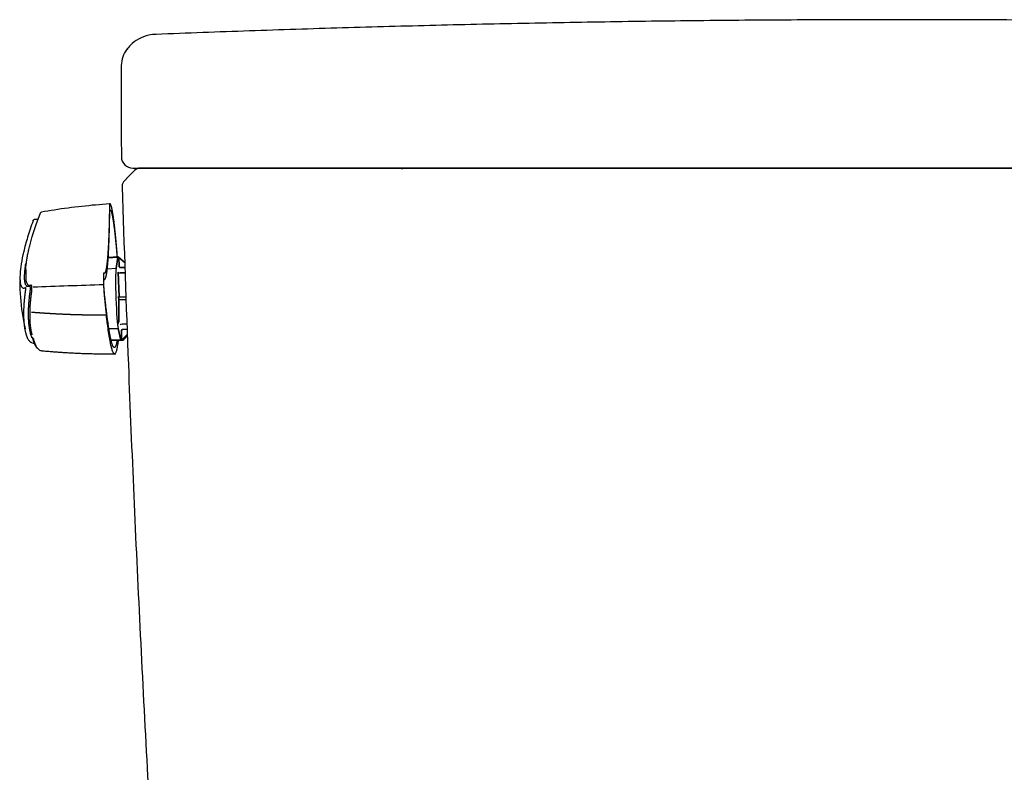
# Model space of a CAD drawing. Units: inches. Extents: x 2.74 to 7.82, y 1.48 to 4.26.
# Drawn here: x 5.4 to 5.86, y 2.49 to 2.84 of the extents above; entities that cross this region are included whole.
import ezdxf

# ---------------------------------------------------------------- set-up
doc = ezdxf.new("R2010")
doc.units = ezdxf.units.IN
doc.header["$MEASUREMENT"] = 0
doc.layers.add('ST776SE', color=7, linetype='Continuous')

msp = doc.modelspace()

# ---------------------------------------------------------------- linework, layer by layer
at = {"layer": 'ST776SE', "color": 7, "linetype": 'Continuous', "lineweight": 25}
for p, q in [((5.46184, 2.83568), (5.46193, 2.83568)), ((5.44577, 2.82115), (5.44574, 2.82109)), ((5.40712, 2.74957), (5.40529, 2.7495)), ((5.44422, 2.7321), (5.43966, 2.73178)), ((5.44422, 2.7321), (5.43966, 2.73178)), ((5.44422, 2.73207), (5.43966, 2.73175)), ((5.43966, 2.73175), (5.44422, 2.73207)), ((5.44331, 2.72677), (5.44422, 2.73207)), ((5.44422, 2.73207), (5.44331, 2.72677)), ((5.44423, 2.7321), (5.44433, 2.7321)), ((5.44433, 2.7321), (5.44423, 2.7321)), ((5.44433, 2.7321), (5.44442, 2.73209)), ((5.44442, 2.73209), (5.44433, 2.7321)), ((5.44442, 2.73209), (5.44444, 2.73209)), ((5.44442, 2.73209), (5.44442, 2.73209)), ((5.44444, 2.73209), (5.44442, 2.73209)), ((5.44442, 2.73209), (5.44442, 2.73209)), ((5.44457, 2.7319), (5.44471, 2.72782)), ((5.4475, 2.72937), (5.44457, 2.7319)), ((5.44471, 2.72782), (5.44457, 2.7319)), ((5.44457, 2.7319), (5.4475, 2.72937)), ((5.44463, 2.7319), (5.44749, 2.72942)), ((5.44749, 2.72942), (5.44463, 2.7319)), ((5.44331, 2.72677), (5.4392, 2.72649)), ((5.44431, 2.72504), (5.44472, 2.71362)), ((5.44472, 2.71362), (5.44431, 2.72504)), ((5.44526, 2.7247), (5.44765, 2.72476)), ((5.44765, 2.72476), (5.44526, 2.7247)), ((5.44541, 2.72717), (5.44757, 2.72723)), ((5.44757, 2.72723), (5.44541, 2.72717)), ((5.4388, 2.72353), (5.4388, 2.72348)), ((5.44451, 2.71363), (5.44457, 2.71188)), ((5.44457, 2.71188), (5.44451, 2.71363)), ((5.44804, 2.71349), (5.44475, 2.71341)), ((5.44475, 2.71341), (5.44804, 2.71349)), ((5.44808, 2.71225), (5.4448, 2.71211)), ((5.4448, 2.71211), (5.44808, 2.71225)), ((5.41499, 2.70575), (5.41495, 2.70563)), ((5.41498, 2.70573), (5.41495, 2.70557)), ((5.43958, 2.7014), (5.43958, 2.70135)), ((5.44001, 2.69875), (5.4443, 2.69876)), ((5.44558, 2.69342), (5.4443, 2.69876)), ((5.4443, 2.69876), (5.44558, 2.69342)), ((5.44578, 2.69768), (5.44592, 2.69361)), ((5.44592, 2.69361), (5.44578, 2.69768)), ((5.4461, 2.70086), (5.44847, 2.70096)), ((5.44847, 2.70096), (5.4461, 2.70086)), ((5.44642, 2.69838), (5.44855, 2.69847)), ((5.44855, 2.69847), (5.44642, 2.69838)), ((5.44559, 2.69339), (5.44104, 2.69339)), ((5.44104, 2.69339), (5.44559, 2.69339)), ((5.4457, 2.69339), (5.44559, 2.69339)), ((5.44559, 2.69339), (5.4457, 2.69339)), ((5.4457, 2.69339), (5.44578, 2.69339)), ((5.44578, 2.69339), (5.4457, 2.69339)), ((5.44578, 2.69339), (5.44578, 2.69339)), ((5.44656, 2.69337), (5.44578, 2.69339)), ((5.44578, 2.69339), (5.44578, 2.69339)), ((5.44578, 2.69339), (5.44656, 2.69337)), ((5.44599, 2.6936), (5.44863, 2.69624)), ((5.44863, 2.69624), (5.44599, 2.6936)), ((5.44665, 2.69337), (5.44656, 2.69337)), ((5.44656, 2.69337), (5.44665, 2.69337)), ((5.44669, 2.69337), (5.44665, 2.69337)), ((5.44665, 2.69337), (5.44669, 2.69337)), ((5.44669, 2.69337), (5.4467, 2.69342)), ((5.44669, 2.69337), (5.4467, 2.69342)), ((5.44866, 2.69539), (5.44685, 2.69359)), ((5.44685, 2.69359), (5.44866, 2.69539))]:
    msp.add_line(p, q, dxfattribs=at)
for centre, major_axis, ratio, start_param, end_param in [((5.45817, 2.82116), (0.00971, -0.00773), 0.998319, 3.146049, 3.815221), ((5.45112, 2.77872), (0, 0.00532), 0.999342, 1.571298, 3.141593), ((5.45446, 2.76985), (0, 0.00355), 1, 0.000003, 0.785433), ((5.57493, 2.76985), (0, -0.00355), 0.999052, 2.655797, 3.141593), ((5.57519, 2.76985), (0, -0.00355), 1, 2.693785, 3.141475), ((5.44426, 2.7312), (-0.000032, 0.000901), 0.049082, 6.280491, 6.514965), ((5.44426, 2.7312), (-0.000032, 0.000901), 0.049082, 6.280491, 6.514965), ((5.44456, 2.7319), (-0.000232, 0.000201), 0.023055, 4.693368, 6.255438), ((5.44456, 2.7319), (-0.000232, 0.000201), 0.023055, 4.693368, 6.255438), ((5.44465, 2.73189), (-0.000232, 0.000201), 0.023055, 6.255438, 7.817508), ((5.44465, 2.73189), (-0.000232, 0.000201), 0.023055, 6.255438, 7.817508), ((5.44447, 2.73119), (-0.000032, 0.000901), 0.049082, 5.929966, 6.280491), ((5.44447, 2.73119), (-0.000032, 0.000901), 0.049082, 5.929966, 6.280491), ((5.44397, 2.71276), (0.00051, -0.0144), 0.049111, 3.373515, 6.045871), ((5.44397, 2.71276), (-0.00051, 0.0144), 0.049111, 0.231922, 2.904278), ((5.44521, 2.72507), (0.000901, 0.00001), 0.416197, 3.200965, 4.762281), ((5.44521, 2.72507), (0.000901, 0.00001), 0.416197, 3.200965, 4.762281), ((5.44475, 2.71364), (0.000235, 0.000002), 0.959283, 3.167614, 4.729683), ((5.44475, 2.71364), (0.000235, 0.000002), 0.959283, 3.167614, 4.729683), ((5.44481, 2.71188), (0.000235, 0.000002), 0.959283, 1.605544, 3.167614), ((5.44481, 2.71188), (0.000235, 0.000002), 0.959283, 1.605544, 3.167614), ((5.44608, 2.70049), (0.000899, 0.000054), 0.410815, 1.521091, 3.082407), ((5.44608, 2.70049), (0.000899, 0.000054), 0.410815, 1.521091, 3.082407), ((5.44556, 2.69429), (-0.000032, 0.000901), 0.049082, 2.904424, 3.138899), ((5.44556, 2.69429), (-0.000032, 0.000901), 0.049082, 2.904424, 3.138899), ((5.446, 2.69361), (0.000218, 0.000217), 0.025948, 1.604582, 3.166652), ((5.446, 2.69361), (0.000218, 0.000217), 0.025948, 1.604582, 3.166651)]:
    msp.add_ellipse(centre, major_axis=major_axis, ratio=ratio, start_param=start_param, end_param=end_param, dxfattribs=at)
for points, degree in [([(5.80888, 2.84247), (5.63536, 2.8425), (5.46197, 2.83562)], 2), ([(6.1558, 2.83562), (5.98241, 2.8425), (5.80888, 2.84247)], 2), ([(5.44574, 2.82109), (5.44578, 2.77871)], 1), ([(5.45194, 2.77236), (5.44948, 2.76982), (5.44703, 2.76728)], 2), ([(5.44028, 2.75676), (5.43168, 2.75619), (5.4231, 2.75523), (5.41457, 2.75394)], 3), ([(5.41457, 2.75394), (5.41258, 2.75364), (5.4106, 2.75332), (5.40863, 2.75299)], 3), ([(5.40725, 2.74957), (5.40721, 2.74957), (5.40716, 2.74957), (5.40712, 2.74957)], 3), ([(5.44471, 2.72782), (5.44472, 2.7277), (5.44482, 2.72745), (5.44504, 2.72725), (5.44529, 2.72717), (5.44541, 2.72717)], 2), ([(5.4377, 2.72176), (5.438, 2.72142), (5.43855, 2.72232), (5.4388, 2.72353)], 2), ([(5.43751, 2.71918), (5.42653, 2.71879), (5.4156, 2.7184), (5.40475, 2.71802)], 3), ([(5.43781, 2.71625), (5.43777, 2.71667), (5.43769, 2.71799), (5.43766, 2.71873)], 2), ([(5.43958, 2.70135), (5.4387, 2.70777), (5.43781, 2.71625)], 2), ([(5.44642, 2.69838), (5.4463, 2.69837), (5.44605, 2.69827), (5.44586, 2.69806), (5.44577, 2.6978), (5.44578, 2.69768)], 2), ([(5.44665, 2.69337), (5.44664, 2.69337), (5.44676, 2.6935), (5.44685, 2.69359)], 2), ([(5.40827, 2.68855), (5.42571, 2.68687), (5.44323, 2.68704)], 2)]:
    msp.add_open_spline(points, degree=degree, dxfattribs=at)
for points, degree, knots in [([(5.46189, 2.83557), (5.46078, 2.8356), (5.45809, 2.83536), (5.45369, 2.83365), (5.45035, 2.83119), (5.44895, 2.82939), (5.44855, 2.82876)], 3, [0, 0, 0, 0, 0.221797, 0.544272, 0.852041, 1, 1, 1, 1]), ([(5.45112, 2.7734), (5.45108, 2.7734), (5.45109, 2.7734), (5.45118, 2.7734), (5.45121, 2.7734), (5.45125, 2.7734), (5.45128, 2.7734), (5.45129, 2.7734), (5.45137, 2.7734), (5.45145, 2.7734), (5.45172, 2.7734), (5.45195, 2.7734), (5.45253, 2.7734), (5.45287, 2.7734), (5.45367, 2.7734), (5.45412, 2.7734), (5.45468, 2.7734), (5.45475, 2.7734), (5.45488, 2.7734), (5.45507, 2.7734), (5.45555, 2.7734), (5.45598, 2.7734), (5.45688, 2.7734), (5.45817, 2.7734), (5.45965, 2.7734), (5.46082, 2.7734), (5.46122, 2.7734), (5.46174, 2.7734), (5.46185, 2.7734), (5.46206, 2.7734), (5.46216, 2.7734), (5.46248, 2.7734), (5.4627, 2.7734), (5.46379, 2.7734), (5.46469, 2.7734), (5.46656, 2.7734), (5.46753, 2.7734), (5.46953, 2.7734), (5.47056, 2.7734), (5.4719, 2.7734), (5.47216, 2.7734), (5.47257, 2.7734), (5.47271, 2.7734), (5.47298, 2.7734), (5.47366, 2.7734), (5.47435, 2.7734), (5.47602, 2.7734), (5.47715, 2.7734), (5.47944, 2.7734), (5.4806, 2.7734), (5.48295, 2.7734), (5.48414, 2.7734), (5.48535, 2.7734)], 3, [0, 0, 0, 0, 0.0625, 0.0625, 0.078125, 0.085938, 0.085938, 0.09375, 0.09375, 0.125, 0.125, 0.1875, 0.1875, 0.25, 0.25, 0.3125, 0.3125, 0.320313, 0.320313, 0.328125, 0.34375, 0.375, 0.375, 0.4375, 0.5, 0.5, 0.53125, 0.53125, 0.539063, 0.539063, 0.546875, 0.546875, 0.5625, 0.5625, 0.625, 0.625, 0.6875, 0.6875, 0.75, 0.75, 0.765625, 0.765625, 0.773438, 0.773438, 0.78125, 0.8125, 0.8125, 0.875, 0.875, 0.9375, 0.9375, 1, 1, 1, 1]), ([(5.48597, 2.7734), (5.48375, 2.7734), (5.48158, 2.7734), (5.47842, 2.7734), (5.47737, 2.7734), (5.47622, 2.7734), (5.47609, 2.7734), (5.47583, 2.7734), (5.47571, 2.7734), (5.47532, 2.7734), (5.47507, 2.7734), (5.47432, 2.7734), (5.47382, 2.7734), (5.47236, 2.7734), (5.47141, 2.7734), (5.46957, 2.7734), (5.46868, 2.7734), (5.46739, 2.7734), (5.46696, 2.7734), (5.46634, 2.7734), (5.46613, 2.7734), (5.46572, 2.7734), (5.46552, 2.7734), (5.46492, 2.7734), (5.46453, 2.7734), (5.46377, 2.7734), (5.4634, 2.7734), (5.4616, 2.7734), (5.46033, 2.7734), (5.45895, 2.7734), (5.45868, 2.7734), (5.45836, 2.7734), (5.4583, 2.7734), (5.45817, 2.7734), (5.45799, 2.7734), (5.45781, 2.7734), (5.45723, 2.7734), (5.45641, 2.7734), (5.45578, 2.7734), (5.45525, 2.7734), (5.45503, 2.7734), (5.45484, 2.7734), (5.45482, 2.7734), (5.45478, 2.7734), (5.45476, 2.7734), (5.45471, 2.7734), (5.45468, 2.7734), (5.45459, 2.7734), (5.45455, 2.7734), (5.45448, 2.7734), (5.45446, 2.7734), (5.45446, 2.7734)], 3, [0, 0, 0, 0, 0.12807, 0.12807, 0.192105, 0.192105, 0.200109, 0.200109, 0.208113, 0.208113, 0.224122, 0.224122, 0.25614, 0.25614, 0.320174, 0.320174, 0.384209, 0.384209, 0.416227, 0.416227, 0.432235, 0.432235, 0.448244, 0.448244, 0.480262, 0.480262, 0.512279, 0.512279, 0.640349, 0.640349, 0.672366, 0.672366, 0.680371, 0.680371, 0.688375, 0.704384, 0.704384, 0.768419, 0.832454, 0.832454, 0.896488, 0.896488, 0.904493, 0.904493, 0.912497, 0.912497, 0.928506, 0.928506, 0.960523, 0.960523, 1, 1, 1, 1]), ([(5.48535, 2.7734), (5.51218, 2.7734), (5.53905, 2.7734), (5.57942, 2.7734), (5.59289, 2.7734), (5.60973, 2.7734), (5.6131, 2.7734), (5.61984, 2.7734), (5.62995, 2.7734), (5.64007, 2.7734), (5.67379, 2.7734), (5.70078, 2.7734), (5.73456, 2.7734), (5.74131, 2.7734), (5.75483, 2.7734), (5.76158, 2.7734), (5.78185, 2.7734), (5.79537, 2.7734), (5.80888, 2.7734)], 3, [0, 0, 0, 0, 0.25, 0.25, 0.375, 0.375, 0.40625, 0.40625, 0.4375, 0.5, 0.5, 0.75, 0.75, 0.8125, 0.8125, 0.875, 0.875, 1, 1, 1, 1]), ([(5.80888, 2.7734), (5.8072, 2.7734), (5.80551, 2.7734), (5.80214, 2.7734), (5.79708, 2.7734), (5.78528, 2.7734), (5.76168, 2.7734), (5.74146, 2.7734), (5.7145, 2.7734), (5.70102, 2.7734), (5.68081, 2.7734), (5.67408, 2.7734), (5.66397, 2.7734), (5.66061, 2.7734), (5.65387, 2.7734), (5.63704, 2.7734), (5.62022, 2.7734), (5.60004, 2.7734), (5.59332, 2.7734), (5.58324, 2.7734), (5.57988, 2.7734), (5.57316, 2.7734), (5.55637, 2.7734), (5.53288, 2.7734), (5.51277, 2.7734), (5.49936, 2.7734), (5.49267, 2.7734), (5.48597, 2.7734)], 3, [0, 0, 0, 0, 0.015625, 0.015625, 0.03125, 0.0625, 0.125, 0.25, 0.25, 0.375, 0.375, 0.4375, 0.4375, 0.46875, 0.46875, 0.5, 0.625, 0.625, 0.6875, 0.6875, 0.71875, 0.71875, 0.75, 0.875, 0.9375, 0.9375, 1, 1, 1, 1]), ([(6.13242, 2.7734), (6.10559, 2.7734), (6.07872, 2.7734), (6.03835, 2.7734), (6.02488, 2.7734), (6.00804, 2.7734), (6.00467, 2.7734), (5.99793, 2.7734), (5.98782, 2.7734), (5.9777, 2.7734), (5.94398, 2.7734), (5.91698, 2.7734), (5.88321, 2.7734), (5.87646, 2.7734), (5.86294, 2.7734), (5.85619, 2.7734), (5.83592, 2.7734), (5.8224, 2.7734), (5.80888, 2.7734)], 3, [0, 0, 0, 0, 0.25, 0.25, 0.375, 0.375, 0.40625, 0.40625, 0.4375, 0.5, 0.5, 0.75, 0.75, 0.8125, 0.8125, 0.875, 0.875, 1, 1, 1, 1]), ([(5.80888, 2.7734), (5.81057, 2.7734), (5.81226, 2.7734), (5.81563, 2.7734), (5.82069, 2.7734), (5.83249, 2.7734), (5.85609, 2.7734), (5.87631, 2.7734), (5.90327, 2.7734), (5.91675, 2.7734), (5.93696, 2.7734), (5.94369, 2.7734), (5.9538, 2.7734), (5.95716, 2.7734), (5.9639, 2.7734), (5.98073, 2.7734), (5.99755, 2.7734), (6.01773, 2.7734), (6.02445, 2.7734), (6.03453, 2.7734), (6.03789, 2.7734), (6.04461, 2.7734), (6.0614, 2.7734), (6.08489, 2.7734), (6.105, 2.7734), (6.1184, 2.7734), (6.1251, 2.7734), (6.1318, 2.7734)], 3, [0, 0, 0, 0, 0.015625, 0.015625, 0.03125, 0.0625, 0.125, 0.25, 0.25, 0.375, 0.375, 0.4375, 0.4375, 0.46875, 0.46875, 0.5, 0.625, 0.625, 0.6875, 0.6875, 0.71875, 0.71875, 0.75, 0.875, 0.9375, 0.9375, 1, 1, 1, 1]), ([(5.44703, 2.76728), (5.4468, 2.76699), (5.44634, 2.76626), (5.44606, 2.76543), (5.4461, 2.76489), (5.44613, 2.76473)], 3, [0, 0, 0, 0, 0.561505, 0.870777, 1, 1, 1, 1]), ([(5.44613, 2.76473), (5.44704, 2.73716), (5.44938, 2.66889), (5.45424, 2.55947), (5.46081, 2.43655), (5.46731, 2.33304), (5.47179, 2.27072), (5.47338, 2.24944)], 3, [0, 0, 0, 0, 0.160356, 0.397014, 0.636664, 0.875948, 1, 1, 1, 1]), ([(5.44027, 2.75663), (5.44027, 2.75667), (5.44027, 2.7567), (5.44028, 2.75674), (5.44028, 2.75674), (5.44028, 2.75676), (5.44028, 2.75676), (5.44028, 2.75676)], 3, [0, 0, 0, 0, 0.5, 0.5, 0.75, 0.75, 1, 1, 1, 1]), ([(5.44393, 2.73202), (5.44389, 2.73261), (5.44372, 2.7351), (5.44359, 2.73669), (5.44356, 2.7371), (5.44351, 2.7376), (5.44348, 2.7379), (5.44345, 2.73826), (5.44338, 2.73904), (5.44317, 2.7413), (5.44302, 2.74272), (5.44271, 2.74572), (5.44242, 2.7481), (5.44194, 2.75192), (5.4415, 2.7541), (5.4412, 2.75562), (5.44091, 2.75631), (5.44058, 2.75713), (5.44028, 2.75677)], 2, [0, 0, 0, 0.021526, 0.096794, 0.096794, 0.118298, 0.118298, 0.134427, 0.134427, 0.172061, 0.247328, 0.247328, 0.397862, 0.397862, 0.698931, 0.698931, 0.849466, 0.849466, 1, 1, 1]), ([(5.40134, 2.72633), (5.40136, 2.72672), (5.40141, 2.72755), (5.40156, 2.72898), (5.40178, 2.73063), (5.4021, 2.73251), (5.40251, 2.73454), (5.40301, 2.73673), (5.40361, 2.73906), (5.4041, 2.74078), (5.4044, 2.74178), (5.40446, 2.74199), (5.40453, 2.74221), (5.4046, 2.74244), (5.40466, 2.74266), (5.40473, 2.74288), (5.4048, 2.74311), (5.40488, 2.74333), (5.40495, 2.74356), (5.40502, 2.74378), (5.40509, 2.74401), (5.40517, 2.74424), (5.40524, 2.74447), (5.40532, 2.7447), (5.40539, 2.74493), (5.40547, 2.74517), (5.40555, 2.7454), (5.40563, 2.74564), (5.40571, 2.74587), (5.40579, 2.74611), (5.40587, 2.74634), (5.40595, 2.74658), (5.40604, 2.74682), (5.40612, 2.74706), (5.40621, 2.7473), (5.40629, 2.74754), (5.40638, 2.74779), (5.40647, 2.74803), (5.40656, 2.74828), (5.40665, 2.74852), (5.40674, 2.74877), (5.40683, 2.74902), (5.40692, 2.74926), (5.40701, 2.74951), (5.40711, 2.74976), (5.4072, 2.75001), (5.4073, 2.75027), (5.4074, 2.75052), (5.40749, 2.75077), (5.40759, 2.75103), (5.40769, 2.75128), (5.40779, 2.75154), (5.40789, 2.75179), (5.408, 2.75205), (5.4081, 2.75231), (5.40817, 2.75248), (5.4082, 2.75257)], 3, [0, 0, 0, 0, 0.071644, 0.143704, 0.227567, 0.311673, 0.396165, 0.481182, 0.566861, 0.653332, 0.66076, 0.668192, 0.675628, 0.683067, 0.690511, 0.697958, 0.70541, 0.712865, 0.720325, 0.72779, 0.735258, 0.742731, 0.750209, 0.757692, 0.765179, 0.77267, 0.780167, 0.787669, 0.795175, 0.802687, 0.810204, 0.817726, 0.825253, 0.832786, 0.840324, 0.847868, 0.855417, 0.862972, 0.870532, 0.878098, 0.885671, 0.893249, 0.900833, 0.908423, 0.916019, 0.923621, 0.93123, 0.938845, 0.946466, 0.954094, 0.961728, 0.969369, 0.977017, 0.984671, 0.992332, 1, 1, 1, 1]), ([(5.4082, 2.75257), (5.40822, 2.75262), (5.40824, 2.75267), (5.40829, 2.75277), (5.40832, 2.75281), (5.4084, 2.75289), (5.40844, 2.75292), (5.40853, 2.75297), (5.40858, 2.75298), (5.40863, 2.75299)], 3, [0, 0, 0, 0, 0.25, 0.25, 0.5, 0.5, 0.75, 0.75, 1, 1, 1, 1]), ([(5.44027, 2.75663), (5.44016, 2.74861), (5.43994, 2.74248), (5.43981, 2.73895), (5.43965, 2.73607), (5.43947, 2.73295), (5.43925, 2.73065), (5.43905, 2.72853), (5.43858, 2.72571), (5.43805, 2.72437), (5.43768, 2.72449), (5.43759, 2.72457), (5.43757, 2.72459), (5.43754, 2.72459), (5.4375, 2.72442), (5.43748, 2.72409), (5.43746, 2.7239), (5.43745, 2.72341), (5.43744, 2.7231), (5.43744, 2.72253), (5.43745, 2.72178), (5.43746, 2.72114), (5.43747, 2.72042), (5.43749, 2.71981), (5.43751, 2.71918)], 2, [0, 0, 0, 0.25, 0.25, 0.375, 0.375, 0.5, 0.5, 0.625, 0.75, 0.875, 0.90625, 0.910156, 0.914062, 0.921875, 0.9375, 0.9375, 0.945312, 0.953125, 0.953125, 0.96875, 0.96875, 0.984375, 0.984375, 1, 1, 1]), ([(5.4388, 2.72348), (5.43913, 2.7251), (5.4394, 2.72802), (5.43966, 2.73079), (5.43986, 2.73467), (5.44007, 2.73875), (5.44021, 2.74398), (5.44034, 2.74852), (5.44042, 2.75388)], 2, [0, 0, 0, 0.25, 0.25, 0.5, 0.5, 0.75, 0.75, 1, 1, 1]), ([(5.44042, 2.75388), (5.4406, 2.75406), (5.44081, 2.75378), (5.44107, 2.7534), (5.44136, 2.75221), (5.44162, 2.75118), (5.44215, 2.74793), (5.44242, 2.74576), (5.44272, 2.74344), (5.44302, 2.7405), (5.44327, 2.73805), (5.44352, 2.73528), (5.44356, 2.7348), (5.44363, 2.73399), (5.44367, 2.73356), (5.44373, 2.7328), (5.44378, 2.73195)], 2, [0, 0, 0, 0.15403, 0.15403, 0.30806, 0.30806, 0.462089, 0.616119, 0.616119, 0.770149, 0.770149, 0.924179, 0.924179, 0.943432, 0.962686, 0.962686, 1, 1, 1]), ([(5.4048, 2.74905), (5.40378, 2.74633), (5.40291, 2.74374), (5.40145, 2.73892), (5.40085, 2.73668), (5.39987, 2.73254), (5.3995, 2.73063), (5.39895, 2.72718), (5.39877, 2.72563), (5.39863, 2.72343), (5.39861, 2.72265), (5.39862, 2.72196)], 3, [0, 0, 0, 0, 0.215488, 0.215488, 0.430976, 0.430976, 0.646464, 0.646464, 0.861952, 0.861952, 1, 1, 1, 1]), ([(5.40078, 2.72309), (5.40078, 2.72326), (5.40079, 2.72389), (5.40085, 2.72496), (5.40098, 2.72633), (5.40114, 2.72764), (5.40128, 2.72859), (5.40136, 2.7291), (5.40136, 2.72913)], 3, [0, 0, 0, 0, 0.102394, 0.380568, 0.584927, 0.786856, 0.986566, 1, 1, 1, 1]), ([(5.40134, 2.72633), (5.4013, 2.72435), (5.40129, 2.72402), (5.40129, 2.72371), (5.40129, 2.72363)], 3, [0, 0, 0, 0, 0.756675, 1, 1, 1, 1]), ([(5.44541, 2.72717), (5.44539, 2.72717), (5.44534, 2.72717), (5.44526, 2.72718), (5.44514, 2.72721), (5.44503, 2.72727), (5.44493, 2.72734), (5.44484, 2.72744), (5.44478, 2.72755), (5.44474, 2.72766), (5.44472, 2.72775), (5.44472, 2.7278), (5.44471, 2.72782)], 3, [0, 0, 0, 0, 0.039531, 0.139541, 0.251115, 0.370098, 0.492957, 0.616324, 0.736532, 0.849581, 0.950771, 1, 1, 1, 1]), ([(5.39865, 2.72113), (5.39868, 2.72183), (5.39845, 2.71635), (5.39917, 2.70834), (5.40048, 2.70114), (5.40103, 2.69871)], 3, [0, 0, 0, 0, 0.080471, 0.688259, 1, 1, 1, 1]), ([(5.39862, 2.72196), (5.39865, 2.72049), (5.39882, 2.7194), (5.39934, 2.71815), (5.39963, 2.71781), (5.40011, 2.71763), (5.40024, 2.71761), (5.40038, 2.71762)], 3, [0, 0, 0, 0, 0.502286, 0.502286, 0.871784, 0.871784, 1, 1, 1, 1]), ([(5.40248, 2.71828), (5.40248, 2.71828), (5.40207, 2.71829), (5.40176, 2.7184), (5.40158, 2.71872), (5.40135, 2.71908), (5.40116, 2.71954), (5.40099, 2.72018), (5.40085, 2.72105), (5.40078, 2.72208), (5.40077, 2.7228), (5.40078, 2.72309)], 3, [0, 0, 0, 0, 0.037325, 0.090955, 0.163165, 0.287827, 0.41127, 0.533207, 0.712199, 0.888937, 1, 1, 1, 1]), ([(5.40129, 2.72363), (5.40128, 2.72319), (5.4013, 2.7223), (5.40142, 2.72115), (5.40164, 2.72019), (5.4019, 2.71959), (5.40216, 2.71924), (5.40239, 2.71904), (5.40264, 2.71892), (5.40282, 2.71888), (5.40291, 2.71888)], 3, [0, 0, 0, 0, 0.143338, 0.310716, 0.477955, 0.645513, 0.734618, 0.82336, 0.911807, 1, 1, 1, 1]), ([(5.43766, 2.71873), (5.43764, 2.71929), (5.43763, 2.71982), (5.43762, 2.72039), (5.43763, 2.72127), (5.43767, 2.72174), (5.4377, 2.72176)], 2, [0, 0, 0, 0.25, 0.25, 0.5, 0.75, 1, 1, 1]), ([(5.40123, 2.71719), (5.40123, 2.71719), (5.40123, 2.71718), (5.40123, 2.71717), (5.40123, 2.71716), (5.40123, 2.71713), (5.40122, 2.7171), (5.40122, 2.71707), (5.40121, 2.71703), (5.4012, 2.71698), (5.4012, 2.71693), (5.40119, 2.71687), (5.40118, 2.7168), (5.40117, 2.71673), (5.40116, 2.71666), (5.40115, 2.71657), (5.40113, 2.71648), (5.40112, 2.71639), (5.40111, 2.71629), (5.40109, 2.71618), (5.40108, 2.71607), (5.40106, 2.71595), (5.40105, 2.71583), (5.40103, 2.7157), (5.40101, 2.71556), (5.40099, 2.71542), (5.40097, 2.71527), (5.40096, 2.71512), (5.40094, 2.71497), (5.40092, 2.7148), (5.40089, 2.71464), (5.40087, 2.71447), (5.40085, 2.71429), (5.40083, 2.71411), (5.40081, 2.71392), (5.40079, 2.71373), (5.40077, 2.71353), (5.40074, 2.71333), (5.40072, 2.71312), (5.4007, 2.71291), (5.40068, 2.7127), (5.40066, 2.71248), (5.40063, 2.71226), (5.40061, 2.71203), (5.40059, 2.7118), (5.40057, 2.71156), (5.40055, 2.71128), (5.40052, 2.71095), (5.40049, 2.71055), (5.40046, 2.71012), (5.40043, 2.70965), (5.4004, 2.70911), (5.40037, 2.70857), (5.40035, 2.70808), (5.40034, 2.70773), (5.40033, 2.70744), (5.40032, 2.70711), (5.40031, 2.70666), (5.40031, 2.70617), (5.40031, 2.70569), (5.40031, 2.70527), (5.40031, 2.70484), (5.40032, 2.7044), (5.40033, 2.70395), (5.40035, 2.70349), (5.40037, 2.70302), (5.4004, 2.70256), (5.40043, 2.70208), (5.40046, 2.70158), (5.40051, 2.70109), (5.40056, 2.7006), (5.40061, 2.70018), (5.40065, 2.69987), (5.40067, 2.69967), (5.40069, 2.69954), (5.40071, 2.69943), (5.40072, 2.69931), (5.40074, 2.69921), (5.40075, 2.69916), (5.40075, 2.69914)], 3, [0, 0, 0, 0, 0.000143, 0.000564, 0.001257, 0.002223, 0.003461, 0.004971, 0.006753, 0.008807, 0.011133, 0.013731, 0.016601, 0.019743, 0.023156, 0.026841, 0.030796, 0.035024, 0.039523, 0.044294, 0.049336, 0.054648, 0.060232, 0.066085, 0.072208, 0.078601, 0.085263, 0.092193, 0.099392, 0.106858, 0.114591, 0.122591, 0.130858, 0.13939, 0.148188, 0.157251, 0.166579, 0.176172, 0.186029, 0.19615, 0.206535, 0.217183, 0.228094, 0.239269, 0.250709, 0.262413, 0.274382, 0.292262, 0.312193, 0.334172, 0.358191, 0.384247, 0.417132, 0.443008, 0.461893, 0.473805, 0.489819, 0.514815, 0.548734, 0.572074, 0.596337, 0.621517, 0.647612, 0.674617, 0.70253, 0.731346, 0.761065, 0.791681, 0.823195, 0.859483, 0.891808, 0.925143, 0.947991, 0.960384, 0.967974, 0.977507, 0.986902, 0.994731, 1, 1, 1, 1]), ([(5.40038, 2.71762), (5.40044, 2.71762), (5.4005, 2.71763), (5.40067, 2.71766), (5.40078, 2.71769), (5.4009, 2.71774), (5.4009, 2.71774), (5.40091, 2.71775)], 3, [0, 0, 0, 0, 0.367566, 0.367566, 0.968168, 0.968168, 1, 1, 1, 1]), ([(5.40091, 2.71775), (5.40096, 2.71777), (5.40101, 2.71779), (5.40109, 2.71783), (5.40112, 2.71785), (5.40116, 2.71787), (5.40117, 2.71787), (5.40117, 2.71788), (5.40118, 2.71788), (5.40118, 2.71788), (5.40118, 2.71788), (5.40118, 2.71788), (5.40118, 2.71788), (5.40118, 2.71788), (5.40118, 2.71787), (5.40119, 2.71787), (5.40119, 2.71787), (5.40119, 2.71786), (5.40119, 2.71785), (5.4012, 2.71782), (5.40121, 2.71777), (5.40123, 2.71766), (5.40123, 2.7176), (5.40123, 2.71753)], 3, [0, 0, 0, 0, 0.472016, 0.472016, 0.736008, 0.736008, 0.802006, 0.802006, 0.818506, 0.818506, 0.826755, 0.826755, 0.83088, 0.83088, 0.835005, 0.835005, 0.851505, 0.851505, 0.868004, 0.868004, 0.934002, 0.934002, 1, 1, 1, 1]), ([(5.40123, 2.71753), (5.40123, 2.71753), (5.40123, 2.71752), (5.40124, 2.7175), (5.40124, 2.71749), (5.40124, 2.71747), (5.40124, 2.71746), (5.40124, 2.71745), (5.40124, 2.71743), (5.40124, 2.71742), (5.40124, 2.71741), (5.40124, 2.7174), (5.40124, 2.71738), (5.40124, 2.71737), (5.40124, 2.71736), (5.40124, 2.71734), (5.40124, 2.71732), (5.40124, 2.71729), (5.40124, 2.71727), (5.40124, 2.71725), (5.40124, 2.71723), (5.40123, 2.71721), (5.40123, 2.7172), (5.40123, 2.71719), (5.40123, 2.71719)], 3, [0, 0, 0, 0, 0.037912, 0.075554, 0.11291, 0.149962, 0.186693, 0.223086, 0.259123, 0.294787, 0.330061, 0.364928, 0.399374, 0.433383, 0.466942, 0.500038, 0.587872, 0.668724, 0.742263, 0.807424, 0.865365, 0.916624, 0.961449, 1, 1, 1, 1]), ([(5.40353, 2.71767), (5.40353, 2.71768), (5.40353, 2.7177), (5.40353, 2.71772), (5.40353, 2.71774), (5.40352, 2.71776), (5.40352, 2.71778), (5.40352, 2.71781), (5.40352, 2.71783), (5.40352, 2.71785), (5.40351, 2.71787), (5.40351, 2.7179), (5.40351, 2.71792), (5.40351, 2.71794), (5.4035, 2.71796), (5.4035, 2.71798), (5.4035, 2.71801), (5.40349, 2.71803), (5.40349, 2.71805), (5.40349, 2.71807), (5.40348, 2.71809), (5.40348, 2.71812), (5.40348, 2.71814), (5.40347, 2.71816), (5.40347, 2.71818), (5.40346, 2.7182), (5.40346, 2.71822), (5.40346, 2.71824), (5.40345, 2.71826), (5.40345, 2.71828), (5.40344, 2.7183), (5.40344, 2.71831), (5.40343, 2.71834), (5.40342, 2.71838), (5.4034, 2.71842), (5.40339, 2.71845), (5.40338, 2.71848), (5.40336, 2.7185), (5.40336, 2.71851), (5.40335, 2.71851), (5.40334, 2.71852), (5.40333, 2.71853), (5.40332, 2.71854), (5.40331, 2.71854), (5.4033, 2.71854), (5.40329, 2.71854), (5.40329, 2.71853), (5.40328, 2.71853), (5.40326, 2.71853), (5.40325, 2.71852), (5.40323, 2.71851), (5.40321, 2.7185), (5.40319, 2.71848), (5.40317, 2.71848), (5.40315, 2.71846), (5.40311, 2.71845), (5.40307, 2.71843), (5.40296, 2.71838), (5.40279, 2.71832), (5.40261, 2.71829), (5.40251, 2.71828), (5.40248, 2.71828)], 3, [0, 0, 0, 0, 0.002801, 0.005602, 0.008404, 0.011209, 0.01402, 0.016839, 0.019668, 0.02251, 0.025368, 0.028244, 0.03114, 0.034055, 0.036992, 0.039949, 0.042928, 0.045929, 0.048954, 0.052003, 0.055076, 0.05817, 0.061279, 0.0644, 0.067527, 0.070655, 0.073779, 0.076893, 0.079991, 0.083077, 0.086156, 0.089235, 0.092319, 0.101516, 0.110418, 0.118852, 0.126613, 0.133866, 0.135318, 0.138118, 0.142333, 0.147708, 0.153693, 0.158975, 0.164678, 0.170994, 0.177372, 0.182751, 0.192029, 0.206006, 0.224643, 0.247168, 0.268584, 0.286244, 0.30015, 0.340716, 0.381519, 0.422564, 0.661154, 0.899779, 1, 1, 1, 1]), ([(5.40325, 2.69788), (5.40322, 2.69803), (5.40312, 2.69852), (5.40301, 2.69928), (5.40289, 2.70017), (5.40281, 2.70097), (5.40274, 2.7018), (5.40268, 2.70265), (5.40264, 2.70353), (5.40262, 2.70443), (5.4026, 2.70535), (5.40261, 2.70629), (5.40262, 2.70707), (5.40264, 2.70768), (5.40265, 2.70811), (5.40267, 2.70854), (5.40269, 2.70897), (5.40272, 2.70941), (5.40275, 2.70986), (5.40278, 2.71031), (5.40281, 2.71076), (5.40285, 2.71121), (5.40289, 2.71167), (5.40293, 2.7122), (5.40299, 2.71279), (5.40306, 2.71345), (5.40314, 2.71412), (5.4032, 2.71463), (5.40325, 2.715), (5.40327, 2.71521), (5.4033, 2.7154), (5.40332, 2.71559), (5.40334, 2.71575), (5.40337, 2.71591), (5.40339, 2.71605), (5.4034, 2.71617), (5.40342, 2.71627), (5.40343, 2.71636), (5.40344, 2.71645), (5.40345, 2.71652), (5.40346, 2.71657), (5.40346, 2.71659), (5.40347, 2.71662), (5.40347, 2.71665), (5.40347, 2.71667), (5.40348, 2.71669), (5.40348, 2.71671), (5.40348, 2.71673), (5.40348, 2.71674), (5.40349, 2.71675), (5.40349, 2.71677), (5.40349, 2.71678), (5.40349, 2.71679), (5.40349, 2.7168), (5.4035, 2.71681), (5.4035, 2.71682), (5.4035, 2.71683), (5.4035, 2.71683), (5.40351, 2.71684), (5.40351, 2.71686), (5.40351, 2.71688), (5.40351, 2.7169), (5.40352, 2.71693), (5.40352, 2.71695), (5.40352, 2.71698), (5.40352, 2.717), (5.40353, 2.71703), (5.40353, 2.71705), (5.40353, 2.71707), (5.40353, 2.71709), (5.40353, 2.71712), (5.40354, 2.71715), (5.40354, 2.71719), (5.40354, 2.71723), (5.40354, 2.71726), (5.40354, 2.7173), (5.40354, 2.71734), (5.40354, 2.71738), (5.40354, 2.71742), (5.40354, 2.71746), (5.40354, 2.7175), (5.40354, 2.71754), (5.40353, 2.71759), (5.40353, 2.71763), (5.40353, 2.71766), (5.40353, 2.71767)], 3, [0, 0, 0, 0, 0.034575, 0.108417, 0.159614, 0.210352, 0.260642, 0.310494, 0.359918, 0.408922, 0.457521, 0.505732, 0.553586, 0.574042, 0.594549, 0.615142, 0.635804, 0.656508, 0.677233, 0.697968, 0.718704, 0.739437, 0.76017, 0.780904, 0.810046, 0.838804, 0.867218, 0.895365, 0.90453, 0.913144, 0.921201, 0.928685, 0.935587, 0.941904, 0.947645, 0.952914, 0.956507, 0.960156, 0.963808, 0.96727, 0.968368, 0.969455, 0.970519, 0.971547, 0.972523, 0.97343, 0.974253, 0.974749, 0.975233, 0.9757, 0.976147, 0.976572, 0.976975, 0.977355, 0.977709, 0.978031, 0.978311, 0.978556, 0.978846, 0.979212, 0.979878, 0.980614, 0.981377, 0.982146, 0.982901, 0.983632, 0.984344, 0.984816, 0.985366, 0.985994, 0.986706, 0.987508, 0.988405, 0.9894, 0.990257, 0.99114, 0.992048, 0.992981, 0.993936, 0.994911, 0.995904, 0.996913, 0.997934, 0.998964, 1, 1, 1, 1]), ([(5.40291, 2.71888), (5.40291, 2.71888), (5.40295, 2.71888), (5.40304, 2.71888), (5.40318, 2.7189), (5.40332, 2.71893), (5.40344, 2.71897), (5.40352, 2.719), (5.40358, 2.71903), (5.40364, 2.71905), (5.4037, 2.71908), (5.40375, 2.71911), (5.40378, 2.71912), (5.40379, 2.71913), (5.4038, 2.71913), (5.4038, 2.71914), (5.4038, 2.71914)], 3, [0, 0, 0, 0, 0.000121, 0.162931, 0.325895, 0.489041, 0.652396, 0.708656, 0.767862, 0.830015, 0.895117, 0.96317, 0.978664, 0.990201, 0.997781, 1, 1, 1, 1]), ([(5.40403, 2.71775), (5.40403, 2.71774), (5.40403, 2.71772), (5.40404, 2.71769), (5.40404, 2.71766), (5.40404, 2.71763), (5.40404, 2.7176), (5.40404, 2.71757), (5.40404, 2.71754), (5.40404, 2.71751), (5.40404, 2.71748), (5.40405, 2.71745), (5.40405, 2.71742), (5.40405, 2.71739), (5.40405, 2.71737), (5.40405, 2.71734), (5.40405, 2.71731), (5.40405, 2.71728), (5.40405, 2.71725), (5.40405, 2.71722), (5.40405, 2.71719), (5.40405, 2.71716), (5.40405, 2.71713), (5.40405, 2.7171), (5.40405, 2.71707), (5.40405, 2.71702), (5.40405, 2.71695), (5.40405, 2.71686), (5.40405, 2.71678), (5.40405, 2.71669), (5.40404, 2.71661), (5.40404, 2.71653), (5.40403, 2.71647), (5.40403, 2.71644), (5.40403, 2.71641), (5.40403, 2.71639), (5.40403, 2.71637), (5.40402, 2.71635), (5.40402, 2.71632), (5.40402, 2.7163), (5.40401, 2.71627), (5.40401, 2.71625), (5.40401, 2.71621), (5.404, 2.71617), (5.40399, 2.71612), (5.40398, 2.71603), (5.40396, 2.71589), (5.40394, 2.7157), (5.40391, 2.71549), (5.40388, 2.71528), (5.40385, 2.71508), (5.40383, 2.71488), (5.4038, 2.71468), (5.40378, 2.7145), (5.40374, 2.71415), (5.40368, 2.71365), (5.4036, 2.71299), (5.40353, 2.71233), (5.40346, 2.71161), (5.40339, 2.71084), (5.40332, 2.71001), (5.40327, 2.70924), (5.40323, 2.70854), (5.4032, 2.70794), (5.40318, 2.70736), (5.40315, 2.70647), (5.40314, 2.70529), (5.40315, 2.70387), (5.4032, 2.70252), (5.40328, 2.70126), (5.40339, 2.70006), (5.40353, 2.69891), (5.40365, 2.69818), (5.40371, 2.69781)], 3, [0, 0, 0, 0, 0.000724, 0.001445, 0.002163, 0.00288, 0.003594, 0.004307, 0.005018, 0.005728, 0.006437, 0.007144, 0.007851, 0.008556, 0.009262, 0.009967, 0.010672, 0.011377, 0.012082, 0.012788, 0.013495, 0.014202, 0.01491, 0.01562, 0.01633, 0.017043, 0.019377, 0.021689, 0.023986, 0.026276, 0.028567, 0.030869, 0.033188, 0.033858, 0.034566, 0.035313, 0.036099, 0.036924, 0.03779, 0.038695, 0.039642, 0.04063, 0.042012, 0.043694, 0.045674, 0.047952, 0.054807, 0.062573, 0.071535, 0.080287, 0.08883, 0.097163, 0.105288, 0.113203, 0.12091, 0.148885, 0.177545, 0.206892, 0.236929, 0.273861, 0.312307, 0.35227, 0.382669, 0.411941, 0.440086, 0.467106, 0.543805, 0.619652, 0.694682, 0.769467, 0.843983, 0.918269, 1, 1, 1, 1]), ([(5.4038, 2.71914), (5.4038, 2.71914), (5.4038, 2.71914), (5.4038, 2.71914), (5.40381, 2.71914), (5.40381, 2.71914), (5.40381, 2.71914), (5.40382, 2.71914), (5.40382, 2.71914), (5.40382, 2.71914), (5.40382, 2.71913), (5.40383, 2.71913), (5.40383, 2.71913), (5.40383, 2.71913), (5.40383, 2.71913), (5.40383, 2.71913), (5.40384, 2.71912), (5.40384, 2.71912), (5.40384, 2.71911), (5.40385, 2.7191), (5.40386, 2.71909), (5.40387, 2.71906), (5.40388, 2.71904), (5.40388, 2.71901), (5.40389, 2.71898), (5.4039, 2.71895), (5.40391, 2.71891), (5.40392, 2.71885), (5.40393, 2.71878), (5.40395, 2.7187), (5.40396, 2.7186), (5.40397, 2.71849), (5.40398, 2.7184), (5.40399, 2.71833), (5.404, 2.71828), (5.404, 2.71823), (5.404, 2.71818), (5.40401, 2.71813), (5.40401, 2.71808), (5.40402, 2.71802), (5.40402, 2.71797), (5.40402, 2.71792), (5.40403, 2.71786), (5.40403, 2.71781), (5.40403, 2.71777), (5.40403, 2.71775)], 3, [0, 0, 0, 0, 0.004842, 0.014119, 0.023245, 0.032223, 0.041053, 0.049737, 0.058275, 0.066671, 0.074924, 0.083037, 0.091011, 0.098849, 0.106551, 0.114121, 0.12156, 0.12887, 0.136053, 0.165625, 0.195069, 0.224483, 0.25396, 0.283597, 0.313485, 0.343716, 0.374378, 0.405555, 0.461753, 0.518278, 0.575527, 0.633884, 0.69371, 0.719373, 0.744925, 0.770393, 0.7958, 0.821173, 0.846538, 0.871921, 0.897348, 0.922844, 0.948434, 0.974145, 1, 1, 1, 1]), ([(5.43751, 2.71918), (5.43755, 2.71797), (5.43761, 2.71686), (5.43765, 2.71612), (5.43772, 2.71518), (5.43777, 2.71455), (5.4378, 2.71429), (5.43782, 2.71408), (5.43788, 2.71348), (5.43792, 2.71307), (5.43805, 2.71183), (5.43814, 2.71101), (5.43847, 2.70783), (5.43881, 2.70498)], 2, [0, 0, 0, 0.125, 0.125, 0.1875, 0.21875, 0.25, 0.25, 0.3125, 0.3125, 0.375, 0.5, 0.5, 1, 1, 1]), ([(5.44454, 2.71275), (5.44458, 2.71169), (5.4446, 2.71064), (5.44463, 2.70953), (5.44465, 2.70848), (5.44467, 2.70739), (5.44467, 2.7054), (5.44465, 2.7037), (5.4446, 2.7024), (5.44454, 2.70181), (5.44453, 2.70169)], 2, [0, 0, 0, 0.15698, 0.15698, 0.31396, 0.31396, 0.47094, 0.62792, 0.7849, 0.94188, 1, 1, 1]), ([(5.43881, 2.70498), (5.43867, 2.70498), (5.43839, 2.70498), (5.43797, 2.70498), (5.43755, 2.70498), (5.43712, 2.70498), (5.4367, 2.70498), (5.43628, 2.70498), (5.43586, 2.70498), (5.43544, 2.70498), (5.43502, 2.70499), (5.4346, 2.70499), (5.43418, 2.70499), (5.43376, 2.705), (5.43334, 2.705), (5.43292, 2.705), (5.43251, 2.70501), (5.43209, 2.70501), (5.43167, 2.70502), (5.43125, 2.70502), (5.43084, 2.70503), (5.43042, 2.70504), (5.43, 2.70504), (5.42959, 2.70505), (5.42917, 2.70506), (5.42875, 2.70507), (5.42834, 2.70508), (5.42792, 2.70509), (5.42751, 2.7051), (5.42709, 2.70511), (5.42668, 2.70512), (5.42627, 2.70513), (5.42585, 2.70514), (5.42544, 2.70515), (5.42503, 2.70516), (5.42462, 2.70518), (5.4242, 2.70519), (5.42379, 2.7052), (5.42338, 2.70522), (5.42297, 2.70523), (5.42256, 2.70524), (5.42215, 2.70526), (5.42174, 2.70527), (5.42133, 2.70529), (5.42092, 2.70531), (5.42051, 2.70532), (5.4201, 2.70534), (5.41969, 2.70536), (5.41928, 2.70537), (5.41888, 2.70539), (5.41847, 2.70541), (5.41806, 2.70543), (5.41765, 2.70545), (5.41725, 2.70547), (5.41684, 2.70549), (5.41644, 2.70551), (5.41603, 2.70553), (5.41563, 2.70555), (5.41522, 2.70557), (5.41482, 2.70559), (5.41441, 2.70561), (5.41401, 2.70564), (5.41361, 2.70566), (5.4132, 2.70568), (5.4128, 2.70571), (5.4124, 2.70573), (5.412, 2.70575), (5.4116, 2.70578), (5.4112, 2.7058), (5.4108, 2.70583), (5.41039, 2.70585), (5.41, 2.70588), (5.4096, 2.70591), (5.4092, 2.70593), (5.4088, 2.70596), (5.4084, 2.70599), (5.408, 2.70602), (5.4076, 2.70604), (5.40721, 2.70607), (5.40681, 2.7061), (5.40641, 2.70613), (5.40602, 2.70616), (5.40562, 2.70619), (5.40523, 2.70622), (5.40483, 2.70625), (5.40444, 2.70628), (5.40417, 2.7063), (5.40404, 2.70631)], 3, [0, 0, 0, 0, 0.012138, 0.024267, 0.036389, 0.048502, 0.060607, 0.072703, 0.084792, 0.096872, 0.108943, 0.121007, 0.133062, 0.145108, 0.157146, 0.169176, 0.181197, 0.19321, 0.205215, 0.21721, 0.229197, 0.241176, 0.253146, 0.265107, 0.27706, 0.289004, 0.300939, 0.312865, 0.324783, 0.336692, 0.348592, 0.360483, 0.372366, 0.384239, 0.396104, 0.407959, 0.419806, 0.431643, 0.443472, 0.455292, 0.467102, 0.478903, 0.490695, 0.502478, 0.514252, 0.526016, 0.537772, 0.549517, 0.561254, 0.572981, 0.584699, 0.596408, 0.608106, 0.619796, 0.631476, 0.643146, 0.654807, 0.666458, 0.6781, 0.689732, 0.701354, 0.712966, 0.724569, 0.736162, 0.747745, 0.759318, 0.770881, 0.782434, 0.793977, 0.80551, 0.817033, 0.828546, 0.840049, 0.851541, 0.863024, 0.874496, 0.885958, 0.897409, 0.90885, 0.920281, 0.931701, 0.943111, 0.95451, 0.965898, 0.977276, 0.988643, 1, 1, 1, 1]), ([(5.44431, 2.6933), (5.44427, 2.69292), (5.44422, 2.69257), (5.44415, 2.69201), (5.44412, 2.69179), (5.44406, 2.69137), (5.44403, 2.69118), (5.44394, 2.69062), (5.44389, 2.69029), (5.4438, 2.68984), (5.44377, 2.6897), (5.44373, 2.6895), (5.44372, 2.68943), (5.4437, 2.68934), (5.44369, 2.68929), (5.44368, 2.68924), (5.44367, 2.68921), (5.44367, 2.6892), (5.44367, 2.68919), (5.44367, 2.68919), (5.44367, 2.68919), (5.44367, 2.68919), (5.44367, 2.68918), (5.44367, 2.68918), (5.44367, 2.68918), (5.44355, 2.68865), (5.44342, 2.6882), (5.44321, 2.68767), (5.44314, 2.68753), (5.44304, 2.68735), (5.44298, 2.68727), (5.44292, 2.68719), (5.44289, 2.68716), (5.44287, 2.68715), (5.44286, 2.68714), (5.44286, 2.68714), (5.44285, 2.68713), (5.44285, 2.68713), (5.44285, 2.68713), (5.44285, 2.68713), (5.44285, 2.68713), (5.44285, 2.68713), (5.44271, 2.68701), (5.44256, 2.68701), (5.44226, 2.68722), (5.4421, 2.68743), (5.44178, 2.68809), (5.44162, 2.68853), (5.44137, 2.68936), (5.44129, 2.68966), (5.44116, 2.69015), (5.4411, 2.69041), (5.44102, 2.69073), (5.44098, 2.69089), (5.44096, 2.69097), (5.44096, 2.69102), (5.44095, 2.69104), (5.44095, 2.69105), (5.44095, 2.69105), (5.44095, 2.69106), (5.44095, 2.69106), (5.44095, 2.69106), (5.44095, 2.69106), (5.44095, 2.69106), (5.44076, 2.69189), (5.44058, 2.69282), (5.44021, 2.69487), (5.44003, 2.69598), (5.43967, 2.69835), (5.4395, 2.69961), (5.43924, 2.70157), (5.43915, 2.70223), (5.43898, 2.70359), (5.4389, 2.70428), (5.43881, 2.70498)], 3, [0, 0, 0, 0, 0.0297, 0.0297, 0.050793, 0.050793, 0.071887, 0.071887, 0.114074, 0.114074, 0.135167, 0.135167, 0.145714, 0.145714, 0.150987, 0.153624, 0.154942, 0.155601, 0.155931, 0.156096, 0.156178, 0.156219, 0.15624, 0.15624, 0.156261, 0.156261, 0.240634, 0.240634, 0.282821, 0.282821, 0.303915, 0.314462, 0.319735, 0.322372, 0.32369, 0.324349, 0.324679, 0.324844, 0.324926, 0.324967, 0.324967, 0.325008, 0.325008, 0.409382, 0.409382, 0.493756, 0.493756, 0.57813, 0.57813, 0.620317, 0.620317, 0.641411, 0.651957, 0.657231, 0.659868, 0.661186, 0.661845, 0.662175, 0.662339, 0.662422, 0.662463, 0.662484, 0.662484, 0.662504, 0.662504, 0.746878, 0.746878, 0.831252, 0.831252, 0.915626, 0.915626, 0.957813, 0.957813, 1, 1, 1, 1]), ([(5.40075, 2.69914), (5.40075, 2.69914), (5.4011, 2.69729), (5.40114, 2.69715), (5.40118, 2.69699), (5.40121, 2.69687), (5.40123, 2.69678), (5.40126, 2.69668), (5.40129, 2.69656), (5.40133, 2.6964), (5.40137, 2.69627), (5.4014, 2.69617), (5.40141, 2.69612), (5.40143, 2.69606), (5.40145, 2.69601), (5.40147, 2.69595), (5.40148, 2.69589), (5.4015, 2.69584), (5.40152, 2.69578), (5.40155, 2.69571), (5.40158, 2.69562), (5.40161, 2.69552), (5.40165, 2.69542), (5.40168, 2.69532), (5.40172, 2.69522), (5.40176, 2.69513), (5.4018, 2.69503), (5.40184, 2.69493), (5.40188, 2.69483), (5.40193, 2.69473), (5.40198, 2.69461), (5.40206, 2.69445), (5.40215, 2.69426), (5.40235, 2.69389), (5.40265, 2.69342), (5.40305, 2.69296), (5.40342, 2.69264), (5.40376, 2.69242), (5.40401, 2.69232), (5.40539, 2.69189), (5.40539, 2.69189)], 3, [0, 0, 0, 0, 0.005387, 0.029524, 0.048489, 0.062285, 0.070916, 0.081385, 0.095651, 0.113711, 0.135564, 0.142151, 0.148887, 0.155772, 0.162807, 0.169992, 0.177327, 0.184812, 0.192446, 0.20023, 0.213845, 0.227649, 0.241641, 0.255822, 0.270192, 0.284751, 0.2995, 0.314438, 0.329567, 0.343366, 0.36319, 0.389046, 0.420942, 0.458882, 0.588066, 0.704467, 0.807968, 0.898536, 0.976222, 1, 1, 1, 1]), ([(5.4043, 2.69437), (5.40423, 2.69451), (5.40407, 2.69489), (5.40383, 2.69557), (5.40357, 2.69642), (5.40338, 2.6972), (5.40328, 2.6977), (5.40325, 2.69788)], 3, [0, 0, 0, 0, 0.151124, 0.395188, 0.636021, 0.873804, 1, 1, 1, 1]), ([(5.40371, 2.69781), (5.40374, 2.69768), (5.40385, 2.69707), (5.404, 2.69642), (5.40413, 2.69594), (5.40415, 2.69587)], 3, [0, 0, 0, 0, 0.186977, 0.891219, 1, 1, 1, 1]), ([(5.44378, 2.69328), (5.44375, 2.69309), (5.44355, 2.692), (5.44338, 2.6914), (5.44319, 2.69073), (5.44299, 2.69038), (5.44263, 2.68973), (5.44183, 2.69047), (5.44095, 2.69334), (5.44048, 2.69584), (5.44004, 2.69817), (5.43958, 2.7014)], 2, [0, 0, 0, 0.020736, 0.118662, 0.118662, 0.216588, 0.216588, 0.412441, 0.608294, 0.804147, 0.804147, 1, 1, 1]), ([(5.44433, 2.70126), (5.44433, 2.70126), (5.44432, 2.70125), (5.44427, 2.70133), (5.44423, 2.70151), (5.44421, 2.70157)], 3, [0, 0, 0, 0, 0.007494, 0.728001, 1, 1, 1, 1]), ([(5.44433, 2.70126), (5.44433, 2.70126), (5.44432, 2.70125), (5.44427, 2.70133), (5.44423, 2.70151), (5.44421, 2.70157)], 3, [0, 0, 0, 0, 0.007494, 0.728001, 1, 1, 1, 1]), ([(5.44438, 2.70115), (5.44432, 2.70116), (5.44425, 2.70142), (5.44422, 2.70151)], 2, [0, 0, 0, 0.74972, 1, 1, 1]), ([(5.44578, 2.69768), (5.44578, 2.6977), (5.44578, 2.69775), (5.44579, 2.69784), (5.44582, 2.69795), (5.44588, 2.69807), (5.44596, 2.69817), (5.44605, 2.69825), (5.44616, 2.69832), (5.44627, 2.69836), (5.44636, 2.69838), (5.44641, 2.69838), (5.44642, 2.69838)], 3, [0, 0, 0, 0, 0.049122, 0.148926, 0.260359, 0.379224, 0.502018, 0.625395, 0.745677, 0.858845, 0.960241, 1, 1, 1, 1]), ([(5.40482, 2.69437), (5.40488, 2.69411), (5.40501, 2.69354), (5.40534, 2.6924), (5.40584, 2.69109), (5.40653, 2.68987), (5.40732, 2.68901), (5.40804, 2.68862), (5.4085, 2.68853), (5.40864, 2.68852)], 3, [0, 0, 0, 0, 0.072188, 0.159239, 0.34483, 0.531786, 0.720267, 0.910444, 1, 1, 1, 1]), ([(5.44685, 2.69359), (5.44685, 2.69358), (5.44684, 2.69358), (5.44683, 2.69357), (5.44682, 2.69356), (5.44682, 2.69355), (5.44681, 2.69354), (5.4468, 2.69353), (5.44679, 2.69352), (5.44678, 2.69351), (5.44677, 2.69351), (5.44677, 2.6935), (5.44676, 2.69349), (5.44675, 2.69349), (5.44675, 2.69348), (5.44674, 2.69347), (5.44673, 2.69347), (5.44673, 2.69346), (5.44672, 2.69346), (5.44672, 2.69345), (5.44672, 2.69345), (5.44671, 2.69344), (5.44671, 2.69344), (5.4467, 2.69343), (5.44669, 2.69342), (5.44668, 2.69341), (5.44667, 2.6934), (5.44667, 2.69339), (5.44666, 2.69339), (5.44666, 2.69338), (5.44665, 2.69338), (5.44665, 2.69337), (5.44665, 2.69337), (5.44665, 2.69337), (5.44665, 2.69337)], 3, [0, 0, 0, 0, 0.034185, 0.067505, 0.099961, 0.131554, 0.162284, 0.192152, 0.221158, 0.249303, 0.276589, 0.303016, 0.328584, 0.353296, 0.377152, 0.400153, 0.422302, 0.4436, 0.464048, 0.483649, 0.502405, 0.520319, 0.537395, 0.553635, 0.604912, 0.654377, 0.702136, 0.748304, 0.793009, 0.836393, 0.878611, 0.919829, 0.960228, 1, 1, 1, 1])]:
    msp.add_open_spline(points, degree=degree, knots=knots, dxfattribs=at)
for points, weights, degree in [([(5.4048, 2.74905), (5.40489, 2.74949), (5.40529, 2.7495)], [1.00000000006, 0.795012041409, 1], 2), ([(5.44422, 2.70151), (5.44476, 2.69919), (5.44478, 2.70579), (5.44454, 2.71275)], [0.507722802601, 0.461147484461, 0.625239883594, 1], 3)]:
    msp.add_rational_spline(points, weights, degree=degree, dxfattribs=at)
msp.add_rational_spline([(5.40435, 2.69479), (5.40448, 2.6942), (5.40462, 2.69366), (5.40501, 2.69241), (5.40528, 2.69176), (5.40585, 2.69065), (5.40617, 2.6902), (5.40659, 2.68974), (5.40669, 2.68965), (5.40679, 2.68957)], [1.00000005356, 1.00000005319, 1.00000005285, 1.00000005201, 1.00000005155, 1.0000000507, 1.00000005032, 1.00000004989, 1.00000004979, 1.0000000497], degree=3, knots=[0, 0, 0, 0, 0.225477, 0.225477, 0.564287, 0.564287, 0.903097, 0.903097, 1, 1, 1, 1], dxfattribs=at)

doc.saveas('drawing.dxf')
